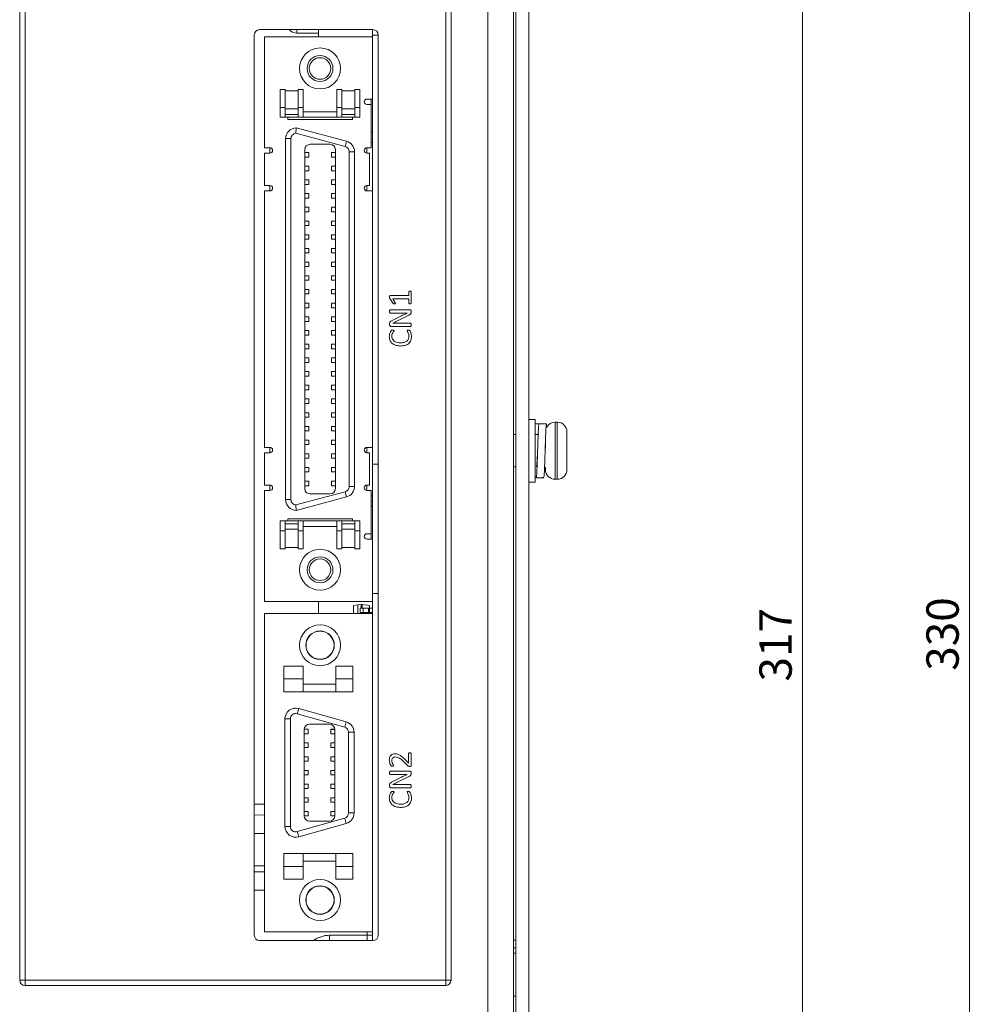
# Model space of a CAD drawing. Units: millimetres. Extents: x 261 to 1101, y 321 to 915.
# Drawn here: x 569 to 658, y 620 to 711 of the extents above; entities that cross this region are included whole.
import ezdxf

# ---------------------------------------------------------------- set-up
doc = ezdxf.new("R2010")
doc.units = ezdxf.units.MM
doc.layers.get('0').update_dxf_attribs({"lineweight": 25})
doc.styles.add('GSG1', font='romans.shx', dxfattribs={"bigfont": 'GSG1.shx'})
doc.styles.add('WHGTXT', font='simplex', dxfattribs={"bigfont": 'whgtxt'})
doc.dimstyles.new('도면 치수', dxfattribs={"dimscale": 0, "dimtxt": 3, "dimasz": 3, "dimexe": 1, "dimexo": 1, "dimgap": 1, "dimtad": 1, "dimtoh": 1, "dimdec": 4, "dimdsep": 46, "dimtxsty": 'GSG1', "dimcen": 0, "dimclrd": 3, "dimclre": 3, "dimclrt": 2, "dimadec": 5, "dimazin": 2, "dimtfac": 1, "dimtdec": 4, "dimtmove": 0, "dimatfit": 2, "dimfxl": 0, "dimtolj": 1, "dimtzin": 0, "dimlwd": 15, "dimlwe": 15, "dimarcsym": 0})

# ---------------------------------------------------------------- blocks, each defined once
blk = doc.blocks.new('*D63')
at = {"color": 3, "lineweight": 15, "transparency": 16777216}
for p, q in [((599.515, 811.508), (642.594, 811.508)), ((641.594, 808.508), (641.594, 497.508)), ((599.515, 494.508), (642.594, 494.508))]:
    blk.add_line(p, q, dxfattribs=at)
at = {"color": 3, "transparency": 16777216}
for points in [[(641.094, 808.508), (642.094, 808.508), (641.594, 811.508)], [(641.094, 497.508), (642.094, 497.508), (641.594, 494.508)]]:
    blk.add_solid(points, dxfattribs=at)
at = {"layer": 'Defpoints', "color": 0, "transparency": 16777216}
for p in [(598.515, 811.508), (598.515, 494.508), (641.594, 494.508)]:
    blk.add_point(p, dxfattribs=at)
at = {"color": 2, "lineweight": 15, "transparency": 16777216, "insert": (639.094, 653.008), "char_height": 3, "attachment_point": 5, "rotation": 90, "style": 'WHGTXT'}
blk.add_mtext('\\A1;317', dxfattribs=at)
blk = doc.blocks.new('*D57')
at = {"color": 3, "lineweight": 15, "transparency": 16777216}
for p, q in [((617.204, 819.008), (658.08, 819.008)), ((657.08, 816.008), (657.08, 492.008)), ((617.204, 489.008), (658.08, 489.008))]:
    blk.add_line(p, q, dxfattribs=at)
at = {"color": 3, "transparency": 16777216}
for points in [[(656.58, 816.008), (657.58, 816.008), (657.08, 819.008)], [(656.58, 492.008), (657.58, 492.008), (657.08, 489.008)]]:
    blk.add_solid(points, dxfattribs=at)
at = {"layer": 'Defpoints', "color": 0, "transparency": 16777216}
for p in [(616.204, 819.008), (616.204, 489.008), (657.08, 489.008)]:
    blk.add_point(p, dxfattribs=at)
at = {"color": 2, "lineweight": 15, "transparency": 16777216, "insert": (654.58, 654.008), "char_height": 3, "attachment_point": 5, "rotation": 90, "style": 'WHGTXT'}
blk.add_mtext('\\A1;330', dxfattribs=at)

msp = doc.modelspace()

# ---------------------------------------------------------------- linework, layer by layer
at = {"color": 7, "linetype": 'Continuous', "lineweight": 15}
for p, q in [((615.00402, 788.5082), (615.00402, 555.5082)), ((616.20402, 788.5082), (616.20402, 555.5082)), ((612.40402, 555.0082), (612.40402, 787.0082)), ((614.80402, 772.0082), (614.80402, 555.0082)), ((569.00402, 621.9082), (569.00402, 757.9082)), ((569.50402, 757.9082), (569.50402, 621.9082)), ((608.50402, 621.9082), (608.50402, 751.62531)), ((609.00402, 751.62531), (609.00402, 621.9082)), ((601.75402, 710.0682), (591.25402, 710.0682)), ((594.70402, 709.7582), (596.70402, 709.7582)), ((596.70402, 710.0682), (596.70402, 709.7582)), ((596.70402, 709.4182), (596.70402, 709.7582)), ((601.70402, 710.0682), (601.70402, 709.5682)), ((590.75402, 709.5682), (590.75402, 626.0682)), ((591.70402, 699.1132), (591.70402, 709.4182)), ((601.70402, 709.4182), (591.70402, 709.4182)), ((602.25402, 709.5682), (601.70402, 709.5682)), ((601.70402, 709.4182), (601.70402, 709.5682)), ((601.70402, 703.62993), (601.70402, 709.4182)), ((602.25402, 626.0682), (602.25402, 709.5682)), ((593.62902, 704.5182), (593.15402, 704.5182)), ((593.15402, 702.8432), (593.15402, 704.5182)), ((593.62902, 702.8432), (593.62902, 704.5182)), ((594.82902, 704.3932), (593.62902, 704.3932)), ((595.30402, 704.5182), (594.82902, 704.5182)), ((594.82902, 704.5182), (594.82902, 702.8432)), ((595.30402, 702.8432), (595.30402, 704.5182)), ((598.40402, 704.5182), (598.87902, 704.5182)), ((598.40402, 704.5182), (598.40402, 702.8432)), ((598.87902, 702.8432), (598.87902, 704.5182)), ((598.87902, 704.3932), (600.07902, 704.3932)), ((600.55402, 704.5182), (600.07902, 704.5182)), ((600.07902, 704.5182), (600.07902, 702.8432)), ((600.55402, 702.8432), (600.55402, 704.5182)), ((601.20402, 703.62993), (601.70402, 703.62993)), ((601.60402, 703.62993), (601.60402, 703.12993)), ((601.70402, 695.1132), (601.70402, 703.62993)), ((593.15402, 702.8432), (593.62902, 702.8432)), ((593.15402, 701.9432), (593.15402, 702.8432)), ((593.62902, 701.9432), (593.62902, 702.8432)), ((593.62902, 702.7182), (594.82902, 702.7182)), ((594.82902, 702.8432), (594.82902, 701.9432)), ((594.82902, 702.8432), (595.30402, 702.8432)), ((595.30402, 701.9432), (595.30402, 702.8432)), ((595.30402, 702.4432), (598.40402, 702.4432)), ((598.87902, 702.8432), (598.40402, 702.8432)), ((598.40402, 702.8432), (598.40402, 701.9432)), ((598.87902, 702.8432), (598.87902, 701.9432)), ((600.07902, 702.7182), (598.87902, 702.7182)), ((600.07902, 702.8432), (600.07902, 701.9432)), ((600.07902, 702.8432), (600.55402, 702.8432)), ((600.55402, 701.9432), (600.55402, 702.8432)), ((601.60402, 703.12993), (601.20402, 703.12993)), ((601.60402, 699.1132), (601.60402, 703.12993)), ((593.62902, 701.9432), (593.15402, 701.9432)), ((594.82902, 702.1932), (593.62902, 702.1932)), ((594.82902, 701.9432), (593.62902, 701.9432)), ((593.85402, 701.7432), (593.85402, 701.9432)), ((599.85402, 701.7432), (593.85402, 701.7432)), ((595.30402, 701.9432), (594.82902, 701.9432)), ((598.40402, 701.9432), (595.30402, 701.9432)), ((598.40402, 701.9432), (598.87902, 701.9432)), ((598.87902, 702.1932), (600.07902, 702.1932)), ((600.07902, 701.9432), (598.87902, 701.9432)), ((599.85402, 701.9432), (599.85402, 701.7432)), ((600.55402, 701.9432), (600.07902, 701.9432)), ((594.65402, 700.9582), (599.31283, 699.70988)), ((601.60402, 700.6132), (601.70402, 700.6132)), ((593.65402, 699.9582), (594.15402, 699.9582)), ((593.65402, 666.4782), (593.65402, 699.9582)), ((594.15402, 666.4782), (594.15402, 699.9582)), ((594.59937, 700.45521), (599.18342, 699.22691)), ((599.18342, 699.22691), (599.31283, 699.70988)), ((591.70402, 699.1132), (592.20402, 699.1132)), ((592.20402, 699.1132), (592.20402, 698.6132)), ((595.43402, 667.4982), (595.43402, 698.9382)), ((595.93402, 699.4382), (597.77402, 699.4382)), ((598.27402, 698.9382), (598.27402, 667.4982)), ((599.55402, 698.74395), (599.55402, 667.69246)), ((600.05402, 698.74395), (599.55402, 698.74395)), ((600.05402, 698.74395), (600.05402, 667.69246)), ((601.20402, 699.1132), (601.60402, 699.1132)), ((601.20402, 698.6132), (601.20402, 699.1132)), ((601.70402, 699.6132), (601.60402, 699.6132)), ((591.70402, 695.6132), (591.70402, 698.6132)), ((592.20402, 698.6132), (591.70402, 698.6132)), ((595.43402, 698.6682), (595.80402, 698.6682)), ((595.43402, 698.2482), (595.80402, 698.2482)), ((595.80402, 698.2482), (595.80402, 698.6682)), ((597.90402, 698.6682), (597.90402, 698.2482)), ((598.27402, 698.6682), (597.90402, 698.6682)), ((598.27402, 698.2482), (597.90402, 698.2482)), ((601.45402, 698.6132), (601.20402, 698.6132)), ((601.45402, 695.6132), (601.45402, 698.6132)), ((595.43402, 697.3982), (595.80402, 697.3982)), ((595.43402, 696.9782), (595.80402, 696.9782)), ((595.80402, 696.9782), (595.80402, 697.3982)), ((597.90402, 697.3982), (597.90402, 696.9782)), ((598.27402, 697.3982), (597.90402, 697.3982)), ((598.27402, 696.9782), (597.90402, 696.9782)), ((595.43402, 696.1282), (595.80402, 696.1282)), ((595.80402, 695.7082), (595.80402, 696.1282)), ((597.90402, 696.1282), (597.90402, 695.7082)), ((598.27402, 696.1282), (597.90402, 696.1282)), ((591.70402, 695.6132), (592.20402, 695.6132)), ((591.70402, 671.3232), (591.70402, 695.1132)), ((592.20402, 695.1132), (591.70402, 695.1132)), ((592.20402, 695.6132), (592.20402, 695.1132)), ((595.43402, 695.7082), (595.80402, 695.7082)), ((598.27402, 695.7082), (597.90402, 695.7082)), ((601.20402, 695.6132), (601.45402, 695.6132)), ((601.20402, 695.1132), (601.20402, 695.6132)), ((601.70402, 695.1132), (601.20402, 695.1132)), ((601.70402, 671.3232), (601.70402, 695.1132)), ((595.43402, 694.8582), (595.80402, 694.8582)), ((595.43402, 694.4382), (595.80402, 694.4382)), ((595.80402, 694.4382), (595.80402, 694.8582)), ((598.27402, 694.8582), (597.90402, 694.8582)), ((597.90402, 694.8582), (597.90402, 694.4382)), ((598.27402, 694.4382), (597.90402, 694.4382)), ((595.43402, 693.5882), (595.80402, 693.5882)), ((595.80402, 693.1682), (595.80402, 693.5882)), ((597.90402, 693.5882), (597.90402, 693.1682)), ((598.27402, 693.5882), (597.90402, 693.5882)), ((595.43402, 693.1682), (595.80402, 693.1682)), ((598.27402, 693.1682), (597.90402, 693.1682)), ((595.43402, 692.3182), (595.80402, 692.3182)), ((595.43402, 691.8982), (595.80402, 691.8982)), ((595.80402, 691.8982), (595.80402, 692.3182)), ((597.90402, 692.3182), (597.90402, 691.8982)), ((598.27402, 692.3182), (597.90402, 692.3182)), ((598.27402, 691.8982), (597.90402, 691.8982)), ((595.43402, 691.0482), (595.80402, 691.0482)), ((595.43402, 690.6282), (595.80402, 690.6282)), ((595.80402, 690.6282), (595.80402, 691.0482)), ((597.90402, 691.0482), (597.90402, 690.6282)), ((598.27402, 691.0482), (597.90402, 691.0482)), ((598.27402, 690.6282), (597.90402, 690.6282)), ((595.43402, 689.7782), (595.80402, 689.7782)), ((595.80402, 689.3582), (595.80402, 689.7782)), ((597.90402, 689.7782), (597.90402, 689.3582)), ((598.27402, 689.7782), (597.90402, 689.7782)), ((595.43402, 689.3582), (595.80402, 689.3582)), ((598.27402, 689.3582), (597.90402, 689.3582)), ((595.43402, 688.5082), (595.80402, 688.5082)), ((595.43402, 688.0882), (595.80402, 688.0882)), ((595.80402, 688.0882), (595.80402, 688.5082)), ((597.90402, 688.5082), (597.90402, 688.0882)), ((598.27402, 688.5082), (597.90402, 688.5082)), ((598.27402, 688.0882), (597.90402, 688.0882)), ((595.43402, 687.2382), (595.80402, 687.2382)), ((595.80402, 686.8182), (595.80402, 687.2382)), ((597.90402, 687.2382), (597.90402, 686.8182)), ((598.27402, 687.2382), (597.90402, 687.2382)), ((595.43402, 686.8182), (595.80402, 686.8182)), ((595.43402, 685.9682), (595.80402, 685.9682)), ((595.80402, 685.5482), (595.80402, 685.9682)), ((598.27402, 686.8182), (597.90402, 686.8182)), ((597.90402, 685.9682), (597.90402, 685.5482)), ((598.27402, 685.9682), (597.90402, 685.9682)), ((595.43402, 685.5482), (595.80402, 685.5482)), ((598.27402, 685.5482), (597.90402, 685.5482)), ((603.62984, 684.67997), (603.32332, 685.13126)), ((603.34721, 685.40056), (605.09813, 685.40056)), ((605.09813, 685.10644), (603.59813, 685.10644)), ((603.59813, 685.10644), (603.83343, 684.72822)), ((605.09813, 685.40056), (605.09813, 685.75763)), ((605.09813, 684.691), (605.09813, 685.10644)), ((605.30402, 685.7558), (605.30402, 684.69238)), ((595.43402, 684.6982), (595.80402, 684.6982)), ((595.43402, 684.2782), (595.80402, 684.2782)), ((595.80402, 684.2782), (595.80402, 684.6982)), ((597.90402, 684.6982), (597.90402, 684.2782)), ((598.27402, 684.6982), (597.90402, 684.6982)), ((598.27402, 684.2782), (597.90402, 684.2782)), ((595.43402, 683.4282), (595.80402, 683.4282)), ((595.80402, 683.0082), (595.80402, 683.4282)), ((597.90402, 683.4282), (597.90402, 683.0082)), ((598.27402, 683.4282), (597.90402, 683.4282)), ((603.35319, 684.07703), (605.19004, 684.07703)), ((604.43039, 683.78291), (603.35319, 683.78291)), ((603.46578, 683.05037), (604.3394, 683.49477)), ((605.10089, 683.59817), (603.96854, 683.01912)), ((604.93499, 683.78613), (604.93499, 683.78751)), ((605.30402, 683.95249), (605.30402, 683.85874)), ((595.43402, 683.0082), (595.80402, 683.0082)), ((598.27402, 683.0082), (597.90402, 683.0082)), ((603.30402, 682.66756), (603.30402, 682.80773)), ((605.25484, 682.54762), (603.41799, 682.54762)), ((603.59767, 682.84173), (603.59767, 682.83852)), ((604.0531, 682.84173), (605.25484, 682.84173)), ((595.43402, 682.1582), (595.80402, 682.1582)), ((595.43402, 681.7382), (595.80402, 681.7382)), ((595.80402, 681.7382), (595.80402, 682.1582)), ((597.90402, 682.1582), (597.90402, 681.7382)), ((598.27402, 682.1582), (597.90402, 682.1582)), ((598.27402, 681.7382), (597.90402, 681.7382)), ((595.43402, 680.8882), (595.80402, 680.8882)), ((595.43402, 680.4682), (595.80402, 680.4682)), ((595.80402, 680.4682), (595.80402, 680.8882)), ((597.90402, 680.8882), (597.90402, 680.4682)), ((598.27402, 680.8882), (597.90402, 680.8882)), ((598.27402, 680.4682), (597.90402, 680.4682)), ((595.43402, 679.6182), (595.80402, 679.6182)), ((595.80402, 679.1982), (595.80402, 679.6182)), ((597.90402, 679.6182), (597.90402, 679.1982)), ((598.27402, 679.6182), (597.90402, 679.6182)), ((595.43402, 679.1982), (595.80402, 679.1982)), ((598.27402, 679.1982), (597.90402, 679.1982)), ((595.43402, 678.3482), (595.80402, 678.3482)), ((595.43402, 677.9282), (595.80402, 677.9282)), ((595.80402, 677.9282), (595.80402, 678.3482)), ((597.90402, 678.3482), (597.90402, 677.9282)), ((598.27402, 678.3482), (597.90402, 678.3482)), ((598.27402, 677.9282), (597.90402, 677.9282)), ((595.43402, 677.0782), (595.80402, 677.0782)), ((595.80402, 676.6582), (595.80402, 677.0782)), ((597.90402, 677.0782), (597.90402, 676.6582)), ((598.27402, 677.0782), (597.90402, 677.0782)), ((595.43402, 676.6582), (595.80402, 676.6582)), ((598.27402, 676.6582), (597.90402, 676.6582)), ((595.43402, 675.8082), (595.80402, 675.8082)), ((595.43402, 675.3882), (595.80402, 675.3882)), ((595.80402, 675.3882), (595.80402, 675.8082)), ((597.90402, 675.8082), (597.90402, 675.3882)), ((598.27402, 675.8082), (597.90402, 675.8082)), ((598.27402, 675.3882), (597.90402, 675.3882)), ((595.43402, 674.5382), (595.80402, 674.5382)), ((595.43402, 674.1182), (595.80402, 674.1182)), ((595.80402, 674.1182), (595.80402, 674.5382)), ((597.90402, 674.5382), (597.90402, 674.1182)), ((598.27402, 674.5382), (597.90402, 674.5382)), ((598.27402, 674.1182), (597.90402, 674.1182)), ((595.43402, 673.2682), (595.80402, 673.2682)), ((595.80402, 672.8482), (595.80402, 673.2682)), ((597.90402, 673.2682), (597.90402, 672.8482)), ((598.27402, 673.2682), (597.90402, 673.2682)), ((616.80402, 673.9082), (616.20402, 673.9082)), ((616.80402, 668.1082), (616.80402, 673.9082)), ((617.35374, 673.5082), (616.80402, 673.5082)), ((617.50402, 673.5082), (617.13849, 673.46166)), ((617.85374, 673.5082), (617.35374, 673.5082)), ((617.85374, 673.16993), (617.85374, 673.5082)), ((618.85402, 673.6582), (618.65402, 673.6582)), ((595.43402, 672.8482), (595.80402, 672.8482)), ((598.27402, 672.8482), (597.90402, 672.8482)), ((615.00402, 672.5082), (614.80402, 672.5082)), ((617.00326, 672.5082), (616.80402, 672.5082)), ((617.00402, 672.5082), (617.15429, 672.5082)), ((619.75402, 672.7582), (619.75335, 672.7582)), ((619.75402, 672.72285), (619.75402, 671.3582)), ((591.70402, 671.3232), (592.20402, 671.3232)), ((592.20402, 671.3232), (592.20402, 670.8232)), ((595.43402, 671.9982), (595.80402, 671.9982)), ((595.43402, 671.5782), (595.80402, 671.5782)), ((595.80402, 671.5782), (595.80402, 671.9982)), ((597.90402, 671.9982), (597.90402, 671.5782)), ((598.27402, 671.9982), (597.90402, 671.9982)), ((598.27402, 671.5782), (597.90402, 671.5782)), ((601.20402, 671.3232), (601.70402, 671.3232)), ((601.20402, 671.3232), (601.20402, 670.8232)), ((601.70402, 669.7582), (601.70402, 671.3232)), ((617.72874, 670.99429), (617.75402, 671.45012)), ((617.75402, 671.52574), (617.75402, 671.75497)), ((619.75402, 671.3582), (619.75335, 671.3582)), ((591.70402, 667.8232), (591.70402, 670.8232)), ((592.20402, 670.8232), (591.70402, 670.8232)), ((595.43402, 670.7282), (595.80402, 670.7282)), ((595.80402, 670.3082), (595.80402, 670.7282)), ((597.90402, 670.7282), (597.90402, 670.3082)), ((598.27402, 670.7282), (597.90402, 670.7282)), ((601.45402, 670.8232), (601.20402, 670.8232)), ((601.45402, 667.8232), (601.45402, 670.8232)), ((619.75402, 670.6582), (619.75402, 669.29356)), ((595.43402, 670.3082), (595.80402, 670.3082)), ((598.27402, 670.3082), (597.90402, 670.3082)), ((602.25402, 669.7582), (601.70402, 669.7582)), ((601.70402, 669.7582), (601.70402, 662.80648)), ((614.80402, 669.5082), (615.00402, 669.5082)), ((617.75402, 669.2582), (617.75402, 669.49089)), ((595.43402, 669.4582), (595.80402, 669.4582)), ((595.80402, 669.0382), (595.43402, 669.0382)), ((595.80402, 669.0382), (595.80402, 669.4582)), ((597.90402, 669.4582), (597.90402, 669.0382)), ((598.27402, 669.4582), (597.90402, 669.4582)), ((598.27402, 669.0382), (597.90402, 669.0382)), ((616.889, 668.59945), (616.90429, 668.5082)), ((619.75402, 669.29356), (619.75335, 669.2582)), ((619.75335, 669.2582), (619.75402, 669.2582)), ((591.70402, 667.8232), (592.20402, 667.8232)), ((592.20402, 667.8232), (592.20402, 667.3232)), ((595.43402, 668.1882), (595.80402, 668.1882)), ((595.43402, 667.7682), (595.80402, 667.7682)), ((595.80402, 667.7682), (595.80402, 668.1882)), ((597.90402, 668.1882), (597.90402, 667.7682)), ((598.27402, 668.1882), (597.90402, 668.1882)), ((598.27402, 667.7682), (597.90402, 667.7682)), ((599.55402, 667.69246), (600.05402, 667.69246)), ((601.20402, 667.8232), (601.45402, 667.8232)), ((601.20402, 667.8232), (601.20402, 667.3232)), ((616.20402, 668.1082), (616.80402, 668.1082)), ((617.60374, 668.5082), (616.90429, 668.5082)), ((617.25402, 668.5082), (617.61954, 668.55475)), ((618.65402, 668.3582), (618.85402, 668.3582)), ((591.70402, 657.0182), (591.70402, 667.3232)), ((592.20402, 667.3232), (591.70402, 667.3232)), ((599.18342, 667.20949), (594.59937, 665.9812)), ((597.77402, 666.9982), (595.93402, 666.9982)), ((599.31283, 666.72653), (599.18342, 667.20949)), ((601.60402, 667.3232), (601.20402, 667.3232)), ((601.60402, 663.30648), (601.60402, 667.3232)), ((601.70402, 666.8232), (601.60402, 666.8232)), ((593.65402, 666.4782), (594.15402, 666.4782)), ((599.31283, 666.72653), (594.65402, 665.4782)), ((601.60402, 666.3032), (601.70402, 666.3032)), ((601.60402, 665.9032), (601.70402, 665.9032)), ((601.70402, 665.8232), (601.60402, 665.8232)), ((593.15402, 663.5932), (593.15402, 664.4932)), ((593.15402, 664.4932), (593.62902, 664.4932)), ((593.62902, 663.5932), (593.62902, 664.4932)), ((593.62902, 664.4932), (594.82902, 664.4932)), ((594.82902, 664.2432), (593.62902, 664.2432)), ((593.85402, 664.6932), (599.85402, 664.6932)), ((593.85402, 664.4932), (593.85402, 664.6932)), ((594.82902, 664.4932), (594.82902, 663.5932)), ((594.82902, 664.4932), (595.30402, 664.4932)), ((595.30402, 664.4932), (595.30402, 663.5932)), ((598.40402, 664.4932), (595.30402, 664.4932)), ((598.40402, 664.4932), (598.87902, 664.4932)), ((598.40402, 663.5932), (598.40402, 664.4932)), ((598.87902, 663.5932), (598.87902, 664.4932)), ((598.87902, 664.4932), (600.07902, 664.4932)), ((598.87902, 664.2432), (600.07902, 664.2432)), ((599.85402, 664.6932), (599.85402, 664.4932)), ((600.07902, 664.4932), (600.55402, 664.4932)), ((600.07902, 663.5932), (600.07902, 664.4932)), ((600.55402, 663.5932), (600.55402, 664.4932)), ((593.15402, 663.5932), (593.62902, 663.5932)), ((593.15402, 661.9182), (593.15402, 663.5932)), ((593.62902, 663.7182), (594.82902, 663.7182)), ((593.62902, 661.9182), (593.62902, 663.5932)), ((595.30402, 663.5932), (594.82902, 663.5932)), ((594.82902, 663.5932), (594.82902, 661.9182)), ((598.40402, 663.9932), (595.30402, 663.9932)), ((595.30402, 663.5932), (595.30402, 661.9182)), ((598.40402, 663.5932), (598.87902, 663.5932)), ((598.40402, 661.9182), (598.40402, 663.5932)), ((600.07902, 663.7182), (598.87902, 663.7182)), ((598.87902, 661.9182), (598.87902, 663.5932)), ((600.07902, 663.5932), (600.55402, 663.5932)), ((600.07902, 663.5932), (600.07902, 661.9182)), ((600.55402, 661.9182), (600.55402, 663.5932)), ((601.20402, 663.30648), (601.60402, 663.30648)), ((601.60402, 663.30648), (601.60402, 662.80648)), ((601.70402, 662.80648), (601.20402, 662.80648)), ((601.70402, 657.0182), (601.70402, 662.80648)), ((593.62902, 661.9182), (593.15402, 661.9182)), ((594.82902, 662.0432), (593.62902, 662.0432)), ((594.82902, 661.9182), (595.30402, 661.9182)), ((598.40402, 661.9182), (598.87902, 661.9182)), ((600.07902, 662.0432), (598.87902, 662.0432)), ((600.55402, 661.9182), (600.07902, 661.9182)), ((602.25402, 657.7582), (601.70402, 657.7582)), ((591.70402, 657.0182), (601.70402, 657.0182)), ((596.70402, 655.9182), (596.70402, 657.0182)), ((599.95402, 656.6582), (600.34999, 656.71477)), ((600.65402, 656.7582), (600.34999, 656.71477)), ((600.34999, 656.71477), (600.34999, 655.9182)), ((600.65402, 656.7582), (600.65402, 656.4032)), ((600.65402, 656.7582), (600.75402, 656.7582)), ((600.75402, 656.4032), (600.75402, 656.7582)), ((600.75402, 656.7582), (601.45402, 656.6582)), ((601.70402, 655.9182), (601.70402, 657.0182)), ((591.70402, 626.3782), (591.70402, 655.9182)), ((591.70402, 655.9182), (601.70402, 655.9182)), ((599.95402, 655.9182), (599.95402, 656.6582)), ((600.58402, 656.0032), (600.58402, 656.4032)), ((600.58402, 656.4032), (600.86232, 656.4032)), ((600.86232, 656.0032), (600.58402, 656.0032)), ((600.65402, 656.0032), (600.65402, 655.9182)), ((600.75402, 655.9182), (600.75402, 656.0032)), ((600.86232, 656.4032), (600.86232, 656.0032)), ((600.86232, 656.4032), (601.34754, 656.4032)), ((600.86232, 656.0032), (601.34754, 656.0032)), ((601.34754, 656.0032), (601.34754, 656.4032)), ((601.34754, 656.4032), (601.45402, 656.4032)), ((601.45402, 656.0032), (601.34754, 656.0032)), ((601.45402, 656.6582), (601.45402, 656.4032)), ((601.45402, 656.4032), (601.45402, 656.0032)), ((601.45402, 656.4032), (601.70402, 656.4032)), ((601.45402, 656.0032), (601.70402, 656.0032)), ((601.45402, 656.0032), (601.45402, 655.9182)), ((601.70402, 626.3782), (601.70402, 655.9182)), ((595.30402, 651.0182), (593.50402, 651.0182)), ((593.50402, 651.0182), (593.50402, 649.84972)), ((595.30402, 649.84972), (595.30402, 651.0182)), ((599.90402, 651.0182), (598.30402, 651.0182)), ((598.30402, 651.0182), (598.30402, 649.84972)), ((599.90402, 651.0182), (599.90402, 649.84972)), ((593.50402, 649.84972), (593.50402, 648.6482)), ((595.30402, 649.84972), (593.50402, 649.84972)), ((595.30402, 648.6482), (595.30402, 649.84972)), ((599.90402, 649.84972), (598.30402, 649.84972)), ((598.30402, 649.84972), (598.30402, 648.6482)), ((599.90402, 649.84972), (599.90402, 648.6482)), ((595.30402, 648.6482), (593.50402, 648.6482)), ((595.30402, 649.3482), (598.30402, 649.3482)), ((595.30402, 648.6482), (598.30402, 648.6482)), ((599.90402, 648.6482), (598.30402, 648.6482)), ((594.74008, 646.6173), (594.87615, 647.09843)), ((594.87615, 647.09843), (599.27615, 645.85405)), ((594.10402, 646.13617), (593.60402, 646.13617)), ((593.60402, 636.16024), (593.60402, 646.13617)), ((594.10402, 646.13617), (594.10402, 636.16024)), ((599.14008, 645.37292), (594.74008, 646.6173)), ((599.14008, 645.37292), (599.27615, 645.85405)), ((595.38402, 645.1482), (595.38402, 637.1482)), ((595.75402, 645.1682), (595.75402, 645.1482)), ((595.75402, 645.1482), (595.75402, 644.7482)), ((597.72402, 645.6482), (595.88402, 645.6482)), ((597.85402, 645.1482), (597.85402, 645.1682)), ((597.85402, 644.7482), (597.85402, 645.1482)), ((597.85402, 645.1482), (598.22402, 645.1482)), ((598.22402, 637.1482), (598.22402, 645.1482)), ((599.50402, 637.40461), (599.50402, 644.89179)), ((599.50402, 644.89179), (600.00402, 644.89179)), ((600.00402, 644.89179), (600.00402, 637.40461)), ((595.75402, 644.7482), (595.38402, 644.7482)), ((598.22402, 644.7482), (597.85402, 644.7482)), ((595.38402, 643.8982), (595.75402, 643.8982)), ((595.75402, 643.4782), (595.38402, 643.4782)), ((595.75402, 643.8982), (595.75402, 643.4782)), ((597.85402, 643.4782), (597.85402, 643.8982)), ((597.85402, 643.8982), (598.22402, 643.8982)), ((598.22402, 643.4782), (597.85402, 643.4782)), ((595.38402, 642.6282), (595.75402, 642.6282)), ((595.75402, 642.2082), (595.38402, 642.2082)), ((595.75402, 642.6282), (595.75402, 642.2082)), ((597.85402, 642.2082), (597.85402, 642.6282)), ((597.85402, 642.6282), (598.22402, 642.6282)), ((598.22402, 642.2082), (597.85402, 642.2082)), ((605.0099, 641.78162), (604.60549, 642.17822)), ((604.74243, 642.36388), (605.06872, 642.04173)), ((605.06872, 642.04173), (605.06872, 642.92179)), ((605.30402, 642.92363), (605.30402, 641.80736)), ((595.38402, 641.3582), (595.75402, 641.3582)), ((595.75402, 641.3582), (595.75402, 640.9382)), ((597.85402, 640.9382), (597.85402, 641.3582)), ((597.85402, 641.3582), (598.22402, 641.3582)), ((603.35319, 641.27703), (605.19004, 641.27703)), ((595.75402, 640.9382), (595.38402, 640.9382)), ((598.22402, 640.9382), (597.85402, 640.9382)), ((604.43039, 640.98291), (603.35319, 640.98291)), ((603.46578, 640.25037), (604.3394, 640.69477)), ((605.10089, 640.79817), (603.96854, 640.21912)), ((604.93499, 640.98613), (604.93499, 640.98751)), ((605.30402, 641.15249), (605.30402, 641.05874)), ((595.38402, 640.0882), (595.75402, 640.0882)), ((595.75402, 639.6682), (595.38402, 639.6682)), ((595.75402, 640.0882), (595.75402, 639.6682)), ((597.85402, 639.6682), (597.85402, 640.0882)), ((597.85402, 640.0882), (598.22402, 640.0882)), ((598.22402, 639.6682), (597.85402, 639.6682)), ((603.30402, 639.86756), (603.30402, 640.00773)), ((605.25484, 639.74762), (603.41799, 639.74762)), ((603.59767, 640.04173), (603.59767, 640.03852)), ((604.0531, 640.04173), (605.25484, 640.04173)), ((595.38402, 638.8182), (595.75402, 638.8182)), ((595.75402, 638.8182), (595.75402, 638.3982)), ((597.85402, 638.3982), (597.85402, 638.8182)), ((597.85402, 638.8182), (598.22402, 638.8182)), ((590.75402, 638.21617), (591.70402, 638.23276)), ((595.75402, 638.3982), (595.38402, 638.3982)), ((595.38402, 637.5482), (595.75402, 637.5482)), ((595.75402, 637.5482), (595.75402, 637.1482)), ((598.22402, 638.3982), (597.85402, 638.3982)), ((597.85402, 637.1482), (597.85402, 637.5482)), ((597.85402, 637.5482), (598.22402, 637.5482)), ((594.74008, 635.67911), (599.14008, 636.92349)), ((595.75402, 637.1482), (595.75402, 637.1282)), ((595.88402, 636.6482), (597.72402, 636.6482)), ((597.85402, 637.1482), (598.22402, 637.1482)), ((597.85402, 637.1282), (597.85402, 637.1482)), ((599.27615, 636.44236), (599.14008, 636.92349)), ((600.00402, 637.40461), (599.50402, 637.40461)), ((593.60402, 636.16024), (594.10402, 636.16024)), ((599.27615, 636.44236), (594.87615, 635.19798)), ((590.75402, 635.5082), (591.70402, 635.5082)), ((594.87615, 635.19798), (594.74008, 635.67911)), ((595.30402, 633.6482), (593.50402, 633.6482)), ((593.50402, 632.44669), (593.50402, 633.6482)), ((595.30402, 632.44669), (595.30402, 633.6482)), ((595.30402, 633.6482), (598.30402, 633.6482)), ((599.90402, 633.6482), (598.30402, 633.6482)), ((598.30402, 633.6482), (598.30402, 632.44669)), ((599.90402, 632.44669), (599.90402, 633.6482)), ((595.30402, 632.44669), (593.50402, 632.44669)), ((593.50402, 631.2782), (593.50402, 632.44669)), ((598.30402, 632.9482), (595.30402, 632.9482)), ((595.30402, 631.2782), (595.30402, 632.44669)), ((599.90402, 632.44669), (598.30402, 632.44669)), ((598.30402, 632.44669), (598.30402, 631.2782)), ((599.90402, 631.2782), (599.90402, 632.44669)), ((590.75402, 631.94934), (591.70402, 631.93276)), ((595.30402, 631.2782), (593.50402, 631.2782)), ((599.90402, 631.2782), (598.30402, 631.2782)), ((591.70402, 626.3782), (601.70402, 626.3782)), ((597.73019, 626.0582), (601.21274, 626.0582)), ((601.70402, 626.0582), (601.21274, 626.0582)), ((601.70402, 625.5682), (601.70402, 626.3782)), ((591.25402, 625.5682), (601.75402, 625.5682)), ((615.00402, 625.6082), (614.80402, 625.6082)), ((614.80402, 624.4082), (615.00402, 624.4082)), ((569.00402, 621.9082), (569.50402, 621.9082)), ((569.50402, 621.4082), (569.50402, 621.9082)), ((569.50402, 621.9082), (608.50402, 621.9082)), ((608.50402, 621.4082), (569.50402, 621.4082)), ((608.50402, 621.4082), (608.50402, 621.9082)), ((609.00402, 621.9082), (608.50402, 621.9082)), ((614.83244, 620.4082), (614.80402, 620.48524)), ((615.00402, 620.4082), (614.80402, 620.4082))]:
    msp.add_line(p, q, dxfattribs=at)
at = {"color": 8, "linetype": 'Continuous', "lineweight": 15}
for p, q in [((594.70402, 709.7582), (594.70402, 710.0682)), ((618.65402, 673.6582), (618.65402, 668.3582)), ((618.85402, 668.3582), (618.85402, 673.6582)), ((591.70402, 637.2326), (590.75402, 637.21602)), ((591.70402, 632.5082), (590.75402, 632.5082)), ((591.70402, 630.25844), (590.75402, 630.25844)), ((601.21274, 626.0582), (601.21274, 626.3782)), ((614.80402, 624.9082), (615.00402, 624.9082))]:
    msp.add_line(p, q, dxfattribs=at)
at = {"color": 8, "linetype": 'Continuous', "lineweight": 15, "flags": 128}
msp.add_lwpolyline([(597.72876, 625.5682), (597.72969, 625.76557), (597.73019, 626.0582)], dxfattribs=at)
at = {"color": 7, "linetype": 'Continuous', "lineweight": 15}
for centre, radius in [((596.85402, 706.4682), 1.9), ((596.85402, 706.4682), 1.2), ((596.85402, 706.4682), 1), ((596.85402, 659.9682), 1.9), ((596.85402, 659.9682), 1.2), ((596.85402, 659.9682), 1), ((596.85402, 652.9682), 1.9), ((596.85402, 652.9682), 1.325), ((596.85402, 652.9682), 1.3), ((596.85402, 629.3282), 1.9), ((596.85402, 629.3282), 1.325), ((596.85402, 629.3282), 1.3)]:
    msp.add_circle(centre, radius, dxfattribs=at)
for centre, radius, start, end in [((591.25402, 709.5682), 0.5, 90, 180), ((594.70402, 710.7582), 1, 223.6301089, 270), ((601.75402, 709.5682), 0.5, 0, 90), ((601.20402, 703.37993), 0.25, 90, 270), ((594.65402, 699.9582), 1, 90, 180), ((599.05402, 698.74395), 1, 0, 75), ((592.20402, 698.8632), 0.25, 270, 90), ((595.93402, 698.9382), 0.5, 90, 180), ((597.77402, 698.9382), 0.5, 0, 90), ((601.20402, 698.8632), 0.25, 90, 270), ((592.20402, 695.3632), 0.25, 270, 90), ((601.20402, 695.3632), 0.25, 90, 270), ((618.65402, 672.7582), 0.9, 90, 152.7724346), ((618.85402, 672.7582), 0.9, 0, 90), ((592.20402, 671.0732), 0.25, 270, 90), ((601.20402, 671.0732), 0.25, 90, 270), ((618.65402, 669.2582), 0.9, 180, 270), ((618.85402, 669.2582), 0.9, 270, 0), ((592.20402, 667.5732), 0.25, 270, 90), ((599.05402, 667.69246), 1, 285, 0), ((601.20402, 667.5732), 0.25, 90, 270), ((595.93402, 667.4982), 0.5, 180, 270), ((597.77402, 667.4982), 0.5, 270, 0), ((594.65402, 666.4782), 1, 180, 270), ((601.20402, 663.05648), 0.25, 90, 270), ((594.60402, 646.13617), 1, 74.2084338, 180), ((594.60402, 646.13617), 0.5, 74.2084338, 180), ((599.00402, 644.89179), 1, 0, 74.2084338), ((595.88402, 645.1482), 0.5, 90, 180), ((597.72402, 645.1482), 0.5, 0, 90), ((599.00402, 644.89179), 0.5, 0, 74.2084338), ((595.88402, 637.1482), 0.5, 180, 270), ((597.72402, 637.1482), 0.5, 270, 0), ((599.00402, 637.40461), 0.5, 285.7915662, 0), ((599.00402, 637.40461), 1, 285.7915662, 0), ((594.60402, 636.16024), 1, 180, 285.7915662), ((594.60402, 636.16024), 0.5, 180, 285.7915662), ((591.25402, 626.0682), 0.5, 180, 270), ((601.75402, 626.0682), 0.5, 270, 0), ((569.50402, 621.9082), 0.5, 180, 270), ((608.50402, 621.9082), 0.5, 270, 0)]:
    msp.add_arc(centre, radius, start, end, dxfattribs=at)
at = {"color": 8, "linetype": 'Continuous', "lineweight": 15}
msp.add_arc((597.73019, 623.5582), 2.5, 90, 126.48621, dxfattribs=at)
msp.add_ellipse((601.20402, 626.0582), major_axis=(0, 1.5), ratio=0.00581747, start_param=4.37961438, end_param=4.71238898, dxfattribs=at)
at = {"color": 7, "linetype": 'Continuous', "lineweight": 15}
for points, knots in [([(594.65402, 700.9582), (594.65329, 700.95275), (594.65185, 700.94184), (594.64089, 700.85681), (594.62577, 700.73131), (594.61091, 700.59191), (594.60256, 700.4968), (594.59956, 700.45768), (594.59937, 700.45521)], [0, 0, 0, 0, 0.211866393, 0.423710202, 0.636216432, 0.850406118, 0.990566005, 1, 1, 1, 1]), ([(594.59937, 700.45521), (594.53921, 700.44231), (594.41919, 700.41658), (594.27257, 700.297), (594.17259, 700.13891), (594.16006, 700.01705), (594.15402, 699.9582)], [0, 0, 0, 0, 0.25066992, 0.50014434, 0.75860001, 1, 1, 1, 1]), ([(599.55402, 698.74395), (599.54895, 698.79874), (599.53885, 698.90805), (599.45688, 699.05265), (599.33859, 699.17002), (599.23544, 699.20784), (599.18342, 699.22691)], [0, 0, 0, 0, 0.25058058, 0.49991374, 0.74778812, 1, 1, 1, 1]), ([(603.32332, 685.13126), (603.31842, 685.14275), (603.30861, 685.16579), (603.30386, 685.21051), (603.30396, 685.24261), (603.30402, 685.26223)], [0, 0, 0, 0, 0.27883174, 0.55897293, 1, 1, 1, 1]), ([(603.30402, 685.26223), (603.30464, 685.28834), (603.30557, 685.32747), (603.31262, 685.37333), (603.3256, 685.39318), (603.33735, 685.3997), (603.34393, 685.40027), (603.34721, 685.40056)], [0, 0, 0, 0, 0.50077427, 0.75063748, 0.87478221, 0.93743204, 1, 1, 1, 1]), ([(605.09813, 685.75763), (605.09892, 685.76302), (605.1005, 685.77383), (605.10925, 685.78824), (605.12295, 685.79755), (605.15309, 685.81005), (605.18052, 685.81131), (605.20245, 685.81232)], [0, 0, 0, 0, 0.12471802, 0.25058789, 0.3751481, 0.50058671, 1, 1, 1, 1]), ([(605.20245, 685.81232), (605.22408, 685.81121), (605.25649, 685.80953), (605.29042, 685.79054), (605.30257, 685.77203), (605.30353, 685.76121), (605.30402, 685.7558)], [0, 0, 0, 0, 0.50015682, 0.7494742, 0.87453862, 1, 1, 1, 1]), ([(603.74979, 684.63585), (603.72432, 684.63561), (603.68889, 684.63527), (603.64774, 684.65611), (603.63582, 684.672), (603.62984, 684.67997)], [0, 0, 0, 0, 0.56016486, 0.77962782, 1, 1, 1, 1]), ([(603.83343, 684.72822), (603.84049, 684.71496), (603.84932, 684.69838), (603.85337, 684.67623), (603.85219, 684.66489), (603.84683, 684.65466), (603.82723, 684.63987), (603.79217, 684.63672), (603.76276, 684.63612), (603.74979, 684.63585)], [0, 0, 0, 0, 0.250098907, 0.31289502, 0.375588614, 0.438475018, 0.500911907, 0.779760925, 1, 1, 1, 1]), ([(605.20245, 684.63585), (605.18075, 684.63711), (605.14822, 684.639), (605.11337, 684.65664), (605.10029, 684.67475), (605.09885, 684.68559), (605.09813, 684.691)], [0, 0, 0, 0, 0.50004333, 0.74948278, 0.87504872, 1, 1, 1, 1]), ([(605.30402, 684.69238), (605.30353, 684.68694), (605.30256, 684.67611), (605.28955, 684.65827), (605.25684, 684.63798), (605.22421, 684.6367), (605.20245, 684.63585)], [0, 0, 0, 0, 0.1256264, 0.2505004, 0.50012578, 1, 1, 1, 1]), ([(603.30402, 683.93273), (603.30412, 683.96036), (603.30429, 684.00177), (603.31598, 684.04864), (603.33265, 684.07228), (603.34636, 684.07545), (603.35319, 684.07703)], [0, 0, 0, 0, 0.50166203, 0.75168181, 0.87626994, 1, 1, 1, 1]), ([(603.35319, 683.78291), (603.346, 683.78434), (603.33157, 683.7872), (603.31528, 683.81271), (603.30463, 683.86125), (603.30426, 683.90412), (603.30402, 683.93273)], [0, 0, 0, 0, 0.123941482, 0.248656881, 0.498648491, 1, 1, 1, 1]), ([(604.3394, 683.49477), (604.45004, 683.55025), (604.64761, 683.64934), (604.84718, 683.74433), (604.93499, 683.78613)], [0, 0, 0, 0, 0.55999401, 1, 1, 1, 1]), ([(604.93499, 683.78751), (604.8408, 683.78596), (604.67262, 683.7832), (604.50441, 683.783), (604.43039, 683.78291)], [0, 0, 0, 0, 0.55999723, 1, 1, 1, 1]), ([(605.30402, 683.85874), (605.30231, 683.82522), (605.29889, 683.75827), (605.22096, 683.66271), (605.14648, 683.62268), (605.10089, 683.59817)], [0, 0, 0, 0, 0.27991367, 0.55918225, 1, 1, 1, 1]), ([(605.19004, 684.07703), (605.20797, 684.07527), (605.24378, 684.07176), (605.28245, 684.03658), (605.30122, 683.99436), (605.30308, 683.96645), (605.30402, 683.95249)], [0, 0, 0, 0, 0.27969529, 0.55881342, 0.77924432, 1, 1, 1, 1]), ([(603.30402, 682.80773), (603.30462, 682.83716), (603.30581, 682.89581), (603.35794, 682.99152), (603.42484, 683.02803), (603.46578, 683.05037)], [0, 0, 0, 0, 0.28097913, 0.55996191, 1, 1, 1, 1]), ([(603.41799, 682.54762), (603.40032, 682.54874), (603.36514, 682.55099), (603.31458, 682.59464), (603.30802, 682.63989), (603.30402, 682.66756)], [0, 0, 0, 0, 0.28173174, 0.56074304, 1, 1, 1, 1]), ([(603.96854, 683.01912), (603.90015, 682.98425), (603.77802, 682.92197), (603.65278, 682.86625), (603.59767, 682.84173)], [0, 0, 0, 0, 0.559996362, 1, 1, 1, 1]), ([(603.59767, 682.83852), (603.68268, 682.83991), (603.83448, 682.84241), (603.9863, 682.84194), (604.0531, 682.84173)], [0, 0, 0, 0, 0.55999398, 1, 1, 1, 1]), ([(605.25484, 682.84173), (605.25837, 682.84136), (605.26542, 682.84061), (605.27811, 682.83382), (605.29301, 682.81311), (605.30099, 682.76366), (605.30281, 682.72172), (605.30402, 682.69376)], [0, 0, 0, 0, 0.06262527, 0.12525295, 0.24976414, 0.49980055, 1, 1, 1, 1]), ([(605.30402, 682.69376), (605.30291, 682.66592), (605.30124, 682.62418), (605.29299, 682.57592), (605.27608, 682.55146), (605.26191, 682.54889), (605.25484, 682.54762)], [0, 0, 0, 0, 0.50081224, 0.75087936, 0.87570007, 1, 1, 1, 1]), ([(603.2746, 681.61977), (603.28945, 681.74059), (603.31174, 681.92202), (603.41307, 682.10775), (603.50561, 682.195), (603.56783, 682.19478), (603.59905, 682.19468)], [0, 0, 0, 0, 0.49978877, 0.75044917, 0.87474946, 1, 1, 1, 1]), ([(604.33021, 680.72409), (604.18427, 680.73368), (603.89307, 680.75282), (603.52557, 680.95596), (603.30635, 681.27544), (603.28519, 681.50491), (603.2746, 681.61977)], [0, 0, 0, 0, 0.28072839, 0.56012704, 0.77982011, 1, 1, 1, 1]), ([(603.71578, 682.14596), (603.68696, 682.10111), (603.62911, 682.01108), (603.53132, 681.84347), (603.51801, 681.70394), (603.5099, 681.61885)], [0, 0, 0, 0, 0.27917707, 0.56043187, 1, 1, 1, 1]), ([(603.5099, 681.61885), (603.51645, 681.54822), (603.52954, 681.40707), (603.65127, 681.22577), (603.90857, 681.05032), (604.1483, 681.03144), (604.31642, 681.0182)], [0, 0, 0, 0, 0.18692163, 0.37358517, 0.56069882, 1, 1, 1, 1]), ([(603.59905, 682.19468), (603.62212, 682.1938), (603.65671, 682.19248), (603.69615, 682.18056), (603.71351, 682.16351), (603.71502, 682.15181), (603.71578, 682.14596)], [0, 0, 0, 0, 0.50046199, 0.75051899, 0.87540719, 1, 1, 1, 1]), ([(604.31642, 681.0182), (604.42094, 681.02347), (604.62939, 681.03398), (604.90552, 681.15177), (605.07687, 681.37508), (605.09104, 681.54026), (605.09813, 681.62298)], [0, 0, 0, 0, 0.28109391, 0.56065693, 0.77995978, 1, 1, 1, 1]), ([(605.33343, 681.58392), (605.31922, 681.44261), (605.29088, 681.16066), (605.00057, 680.86449), (604.65987, 680.74014), (604.44018, 680.72944), (604.33021, 680.72409)], [0, 0, 0, 0, 0.279694886, 0.558071586, 0.778782329, 1, 1, 1, 1]), ([(604.92166, 682.15423), (604.92232, 682.16017), (604.9233, 682.16911), (604.93114, 682.17823), (604.94635, 682.18709), (604.98434, 682.19438), (605.01924, 682.19456), (605.04253, 682.19468)], [0, 0, 0, 0, 0.12436006, 0.18702611, 0.24955095, 0.4992868, 1, 1, 1, 1]), ([(605.09813, 681.62298), (605.09443, 681.68752), (605.08831, 681.79388), (605.03854, 681.9344), (604.97701, 682.04291), (604.94006, 682.11723), (604.92166, 682.15423)], [0, 0, 0, 0, 0.3401973, 0.56075395, 0.78130547, 1, 1, 1, 1]), ([(605.04253, 682.19468), (605.07452, 682.19534), (605.12246, 682.19635), (605.17332, 682.15707), (605.22137, 682.07762), (605.30822, 681.8947), (605.32335, 681.70818), (605.33343, 681.58392)], [0, 0, 0, 0, 0.1248276, 0.18701898, 0.24971644, 0.50020236, 1, 1, 1, 1]), ([(616.90429, 668.5082), (616.91426, 668.54707), (616.93444, 668.62581), (616.96848, 669.20823), (616.99667, 670.0391), (617.02929, 671.02194), (617.06194, 672.00586), (617.09004, 672.82086), (617.11868, 673.32904), (617.13399, 673.39527), (617.139, 673.41695)], [0, 0, 0, 0, 0.13231557, 0.26809318, 0.39851762, 0.53312162, 0.66772562, 0.79815006, 0.93392768, 1, 1, 1, 1]), ([(617.61903, 668.59945), (617.62404, 668.62113), (617.63935, 668.68736), (617.66799, 669.19555), (617.69609, 670.01055), (617.72874, 670.99447), (617.76136, 671.97731), (617.78955, 672.80817), (617.82359, 673.3906), (617.84377, 673.46934), (617.85374, 673.5082)], [0, 0, 0, 0, 0.06607482, 0.20185207, 0.33227616, 0.4668798, 0.60148344, 0.73190753, 0.86768478, 1, 1, 1, 1]), ([(619.75335, 672.7582), (619.75367, 672.74696), (619.75401, 672.73517), (619.75401, 672.72338), (619.75402, 672.72285)], [0, 0, 0, 0, 0.95452649, 1, 1, 1, 1]), ([(616.90429, 669.5082), (616.91426, 669.53225), (616.93445, 669.58098), (616.96848, 669.93221), (616.99667, 670.43207), (617.0183, 670.82337), (617.02929, 671.02212)], [0, 0, 0, 0, 0.24818317, 0.50288507, 0.7475082, 1, 1, 1, 1]), ([(619.75335, 670.6582), (619.75367, 670.6582), (619.75401, 670.6582), (619.75401, 670.6582), (619.75402, 670.6582)], [0, 0, 0, 0, 0.95452649, 1, 1, 1, 1]), ([(599.18342, 667.20949), (599.23504, 667.22857), (599.338, 667.26662), (599.45646, 667.38321), (599.53921, 667.52786), (599.54905, 667.63727), (599.55402, 667.69246)], [0, 0, 0, 0, 0.25058058, 0.49991374, 0.74778812, 1, 1, 1, 1]), ([(594.15402, 666.4782), (594.16026, 666.417), (594.17272, 666.29489), (594.27556, 666.13608), (594.42177, 666.01941), (594.54153, 665.99364), (594.59937, 665.9812)], [0, 0, 0, 0, 0.25066992, 0.50014434, 0.75860001, 1, 1, 1, 1]), ([(594.59937, 665.9812), (594.60221, 665.94665), (594.60785, 665.87807), (594.62108, 665.74894), (594.63721, 665.61093), (594.65135, 665.49941), (594.65313, 665.48521), (594.65402, 665.4782)], [0, 0, 0, 0, 0.13205449, 0.26209122, 0.5151029, 0.76088507, 1, 1, 1, 1]), ([(595.38442, 645.1682), (595.4373, 645.1682), (595.54308, 645.1682), (595.66428, 645.1682), (595.74071, 645.1682), (595.74978, 645.1682), (595.75402, 645.1682)], [0, 0, 0, 0, 0.25805996, 0.51611952, 0.77419061, 1, 1, 1, 1]), ([(597.85402, 645.1682), (597.85953, 645.1682), (597.87056, 645.1682), (597.95695, 645.1682), (598.0779, 645.1682), (598.17726, 645.1682), (598.22361, 645.1682)], [0, 0, 0, 0, 0.2580828, 0.51616565, 0.77424627, 1, 1, 1, 1]), ([(603.2746, 642.3046), (603.28001, 642.38765), (603.29079, 642.55333), (603.41343, 642.75919), (603.5984, 642.87721), (603.72869, 642.88885), (603.7939, 642.89468)], [0, 0, 0, 0, 0.28062775, 0.55981143, 0.77965988, 1, 1, 1, 1]), ([(603.56458, 641.74762), (603.53083, 641.748), (603.47044, 641.74869), (603.39873, 641.84608), (603.30843, 642.01732), (603.28812, 642.18976), (603.2746, 642.3046)], [0, 0, 0, 0, 0.13928668, 0.24916005, 0.4999622, 1, 1, 1, 1]), ([(603.8371, 642.60056), (603.78743, 642.59497), (603.68826, 642.58381), (603.57565, 642.49333), (603.51745, 642.37741), (603.51242, 642.29949), (603.5099, 642.26048)], [0, 0, 0, 0, 0.28005054, 0.5590879, 0.77929943, 1, 1, 1, 1]), ([(603.5099, 642.26048), (603.51494, 642.20307), (603.52327, 642.10835), (603.57649, 641.98668), (603.63361, 641.8915), (603.66883, 641.82643), (603.68637, 641.79403)], [0, 0, 0, 0, 0.33973353, 0.56046245, 0.78118312, 1, 1, 1, 1]), ([(603.7939, 642.89468), (603.89898, 642.88575), (604.1094, 642.86787), (604.43006, 642.66057), (604.6239, 642.47647), (604.74243, 642.36388)], [0, 0, 0, 0, 0.27924459, 0.55924173, 1, 1, 1, 1]), ([(604.60549, 642.17822), (604.48294, 642.29896), (604.26506, 642.5136), (603.96736, 642.57409), (603.8371, 642.60056)], [0, 0, 0, 0, 0.56247596, 1, 1, 1, 1]), ([(605.06872, 642.92179), (605.06948, 642.92783), (605.07101, 642.93994), (605.08548, 642.96013), (605.12358, 642.98128), (605.16014, 642.98226), (605.18453, 642.98291)], [0, 0, 0, 0, 0.12495944, 0.25057059, 0.49993255, 1, 1, 1, 1]), ([(605.18453, 642.98291), (605.20915, 642.98196), (605.24601, 642.98053), (605.28723, 642.96307), (605.30204, 642.9422), (605.30336, 642.92981), (605.30402, 642.92363)], [0, 0, 0, 0, 0.50052097, 0.74954494, 0.8750506, 1, 1, 1, 1]), ([(603.30402, 641.13273), (603.30412, 641.16036), (603.30429, 641.20177), (603.31598, 641.24864), (603.33265, 641.27228), (603.34636, 641.27545), (603.35319, 641.27703)], [0, 0, 0, 0, 0.50166203, 0.75168181, 0.87626994, 1, 1, 1, 1]), ([(603.68637, 641.79403), (603.68551, 641.78799), (603.68381, 641.77592), (603.66486, 641.7594), (603.62392, 641.74925), (603.58833, 641.74827), (603.56458, 641.74762)], [0, 0, 0, 0, 0.12488116, 0.24929788, 0.49905018, 1, 1, 1, 1]), ([(605.18407, 641.7182), (605.14735, 641.71919), (605.08163, 641.72097), (605.03186, 641.76305), (605.0099, 641.78162)], [0, 0, 0, 0, 0.55879905, 1, 1, 1, 1]), ([(605.30402, 641.80736), (605.30317, 641.79273), (605.3019, 641.77077), (605.28672, 641.74542), (605.25173, 641.71853), (605.21412, 641.71835), (605.18407, 641.7182)], [0, 0, 0, 0, 0.25022658, 0.37574251, 0.50121952, 1, 1, 1, 1]), ([(605.19004, 641.27703), (605.20797, 641.27527), (605.24378, 641.27176), (605.28245, 641.23658), (605.30122, 641.19436), (605.30308, 641.16645), (605.30402, 641.15249)], [0, 0, 0, 0, 0.27969529, 0.55881342, 0.77924432, 1, 1, 1, 1]), ([(603.35319, 640.98291), (603.346, 640.98434), (603.33157, 640.9872), (603.31528, 641.01271), (603.30463, 641.06125), (603.30426, 641.10412), (603.30402, 641.13273)], [0, 0, 0, 0, 0.12394148, 0.24865688, 0.49864849, 1, 1, 1, 1]), ([(604.3394, 640.69477), (604.45004, 640.75025), (604.64761, 640.84934), (604.84718, 640.94433), (604.93499, 640.98613)], [0, 0, 0, 0, 0.55999401, 1, 1, 1, 1]), ([(604.93499, 640.98751), (604.8408, 640.98596), (604.67262, 640.9832), (604.50441, 640.983), (604.43039, 640.98291)], [0, 0, 0, 0, 0.55999723, 1, 1, 1, 1]), ([(605.30402, 641.05874), (605.30231, 641.02522), (605.29889, 640.95827), (605.22096, 640.86271), (605.14648, 640.82268), (605.10089, 640.79817)], [0, 0, 0, 0, 0.279913667, 0.559182251, 1, 1, 1, 1]), ([(603.2746, 638.81977), (603.28945, 638.94059), (603.31174, 639.12202), (603.41307, 639.30775), (603.50561, 639.395), (603.56783, 639.39478), (603.59905, 639.39468)], [0, 0, 0, 0, 0.499788769, 0.750449166, 0.874749456, 1, 1, 1, 1]), ([(603.30402, 640.00773), (603.30462, 640.03716), (603.30581, 640.09581), (603.35794, 640.19152), (603.42484, 640.22803), (603.46578, 640.25037)], [0, 0, 0, 0, 0.280979135, 0.559961914, 1, 1, 1, 1]), ([(603.41799, 639.74762), (603.40032, 639.74874), (603.36514, 639.75099), (603.31458, 639.79464), (603.30802, 639.83989), (603.30402, 639.86756)], [0, 0, 0, 0, 0.28173174, 0.56074304, 1, 1, 1, 1]), ([(603.71578, 639.34596), (603.68696, 639.30111), (603.62911, 639.21108), (603.53132, 639.04347), (603.51801, 638.90394), (603.5099, 638.81885)], [0, 0, 0, 0, 0.27917707, 0.56043187, 1, 1, 1, 1]), ([(603.96854, 640.21912), (603.90015, 640.18425), (603.77802, 640.12197), (603.65278, 640.06625), (603.59767, 640.04173)], [0, 0, 0, 0, 0.55999636, 1, 1, 1, 1]), ([(603.59767, 640.03852), (603.68268, 640.03991), (603.83448, 640.04241), (603.9863, 640.04194), (604.0531, 640.04173)], [0, 0, 0, 0, 0.55999398, 1, 1, 1, 1]), ([(603.59905, 639.39468), (603.62212, 639.3938), (603.65671, 639.39248), (603.69615, 639.38056), (603.71351, 639.36351), (603.71502, 639.35181), (603.71578, 639.34596)], [0, 0, 0, 0, 0.500461994, 0.75051899, 0.875407189, 1, 1, 1, 1]), ([(604.92166, 639.35423), (604.92232, 639.36017), (604.9233, 639.36911), (604.93114, 639.37823), (604.94635, 639.38709), (604.98434, 639.39438), (605.01924, 639.39456), (605.04253, 639.39468)], [0, 0, 0, 0, 0.12436006, 0.18702611, 0.24955095, 0.4992868, 1, 1, 1, 1]), ([(605.09813, 638.82298), (605.09443, 638.88752), (605.08831, 638.99388), (605.03854, 639.1344), (604.97701, 639.24291), (604.94006, 639.31723), (604.92166, 639.35423)], [0, 0, 0, 0, 0.3401973, 0.56075395, 0.78130547, 1, 1, 1, 1]), ([(605.04253, 639.39468), (605.07452, 639.39534), (605.12246, 639.39635), (605.17332, 639.35707), (605.22137, 639.27762), (605.30822, 639.0947), (605.32335, 638.90818), (605.33343, 638.78392)], [0, 0, 0, 0, 0.1248276, 0.18701898, 0.24971644, 0.50020236, 1, 1, 1, 1]), ([(605.25484, 640.04173), (605.25837, 640.04136), (605.26542, 640.04061), (605.27811, 640.03382), (605.29301, 640.01311), (605.30099, 639.96366), (605.30281, 639.92172), (605.30402, 639.89376)], [0, 0, 0, 0, 0.06262527, 0.12525295, 0.24976414, 0.49980055, 1, 1, 1, 1]), ([(605.30402, 639.89376), (605.30291, 639.86592), (605.30124, 639.82418), (605.29299, 639.77592), (605.27608, 639.75146), (605.26191, 639.74889), (605.25484, 639.74762)], [0, 0, 0, 0, 0.50081224, 0.75087936, 0.87570007, 1, 1, 1, 1]), ([(604.33021, 637.92409), (604.18427, 637.93368), (603.89307, 637.95282), (603.52557, 638.15596), (603.30635, 638.47544), (603.28519, 638.70491), (603.2746, 638.81977)], [0, 0, 0, 0, 0.28072839, 0.56012704, 0.77982011, 1, 1, 1, 1]), ([(603.5099, 638.81885), (603.51645, 638.74822), (603.52954, 638.60707), (603.65127, 638.42577), (603.90857, 638.25032), (604.1483, 638.23144), (604.31642, 638.2182)], [0, 0, 0, 0, 0.18692163, 0.37358517, 0.56069882, 1, 1, 1, 1]), ([(604.31642, 638.2182), (604.42094, 638.22347), (604.62939, 638.23398), (604.90552, 638.35177), (605.07687, 638.57508), (605.09104, 638.74026), (605.09813, 638.82298)], [0, 0, 0, 0, 0.28109391, 0.56065693, 0.77995978, 1, 1, 1, 1]), ([(605.33343, 638.78392), (605.31922, 638.64261), (605.29088, 638.36066), (605.00057, 638.06449), (604.65987, 637.94014), (604.44018, 637.92944), (604.33021, 637.92409)], [0, 0, 0, 0, 0.27969489, 0.55807159, 0.77878233, 1, 1, 1, 1]), ([(595.75402, 637.1282), (595.7485, 637.1282), (595.73747, 637.1282), (595.65108, 637.1282), (595.53013, 637.1282), (595.43077, 637.1282), (595.38442, 637.1282)], [0, 0, 0, 0, 0.2580828, 0.51616565, 0.77424627, 1, 1, 1, 1]), ([(598.22361, 637.1282), (598.17073, 637.1282), (598.06495, 637.1282), (597.94375, 637.1282), (597.86732, 637.1282), (597.85825, 637.1282), (597.85402, 637.1282)], [0, 0, 0, 0, 0.25806153, 0.51612266, 0.77419375, 1, 1, 1, 1])]:
    msp.add_open_spline(points, degree=3, knots=knots, dxfattribs=at)
msp.add_open_spline([(619.75335, 671.3582), (619.75368, 671.24154), (619.75435, 671.0082), (619.75368, 670.77487), (619.75335, 670.6582)], degree=3, dxfattribs=at)

# ---------------------------------------------------------------- dimensions: what is measured, and where the dimension line sits
at = {"lineweight": 15}
for base, p1, p2, picture, middle in [((657.08018, 489.00821), (616.20402, 819.00821), (616.20402, 489.00821), '*D57', (654.58018, 654.00821)), ((641.59435, 494.5082), (598.51481, 811.5082), (598.51481, 494.5082), '*D63', (639.09435, 653.0082))]:
    dim = msp.add_linear_dim(base=base, p1=p1, p2=p2, angle=90, dimstyle='도면 치수', override={"dimscale": 1, "dimtxsty": 'WHGTXT'}, dxfattribs=at)
    dim.commit()
    dim.dimension.update_dxf_attribs({"geometry": picture, "text_midpoint": middle})

doc.saveas('drawing.dxf')
